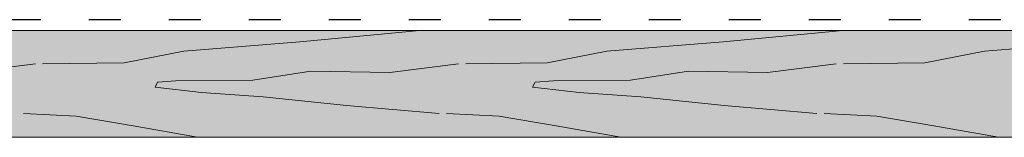
# Model space of a CAD drawing. Units: metres. Extents: x -3 to 277, y 0 to 190.
# Drawn here: x 77 to 99, y 110 to 113 of the extents above; entities that cross this region are included whole.
import ezdxf

# ---------------------------------------------------------------- set-up
doc = ezdxf.new("R2010")
doc.units = ezdxf.units.M
doc.header["$LTSCALE"] = 0.05
doc.linetypes.add('ACAD_ISO03W100', pattern=[30, 12, -18])
doc.layers.get('0').update_dxf_attribs({"linetype": 'CONTINUOUS'})

msp = doc.modelspace()

# ---------------------------------------------------------------- hatches: boundary and pattern name
at = {"linetype": 'Continuous', "lineweight": 9, "true_color": 0xc29544}
h = msp.add_hatch(color=33, dxfattribs=at)
h.paths.add_polyline_path([(134.648, 111.885), (134.47, 111.867), (133.642, 111.788), (132.098, 111.599), (130.322, 111.628), (129.011, 111.424), (127.278, 111.41), (126.87, 111.38), (126.812, 111.264), (127.861, 111.148), (129.244, 111.046), (131.123, 110.856), (133.207, 110.675), (134.397, 110.617), (134.648, 110.594)], flags=17)
h.paths.add_polyline_path([(134.648, 112.541), (131.286, 112.541), (128.589, 112.288), (125.973, 112.079), (124.633, 111.817), (122.799, 111.788), (121.255, 111.599), (119.478, 111.628), (118.168, 111.424), (116.435, 111.41), (116.027, 111.38), (115.969, 111.264), (117.017, 111.148), (118.401, 111.046), (120.279, 110.856), (122.364, 110.675), (123.554, 110.617), (124.837, 110.397), (126.287, 110.141), (134.648, 110.141), (134.648, 110.594), (134.397, 110.617), (133.207, 110.675), (131.123, 110.856), (129.244, 111.046), (127.861, 111.148), (126.812, 111.264), (126.87, 111.38), (127.278, 111.41), (129.011, 111.424), (130.322, 111.628), (132.098, 111.599), (133.642, 111.788), (134.47, 111.867), (134.648, 111.885)])
h.paths.add_polyline_path([(117.017, 111.148), (115.969, 111.264), (116.027, 111.38), (116.435, 111.41), (118.168, 111.424), (119.478, 111.628), (121.255, 111.599), (122.799, 111.788), (124.633, 111.817), (125.973, 112.079), (128.589, 112.288), (131.286, 112.541), (57.56, 112.541), (57.56, 110.141), (126.287, 110.141), (124.837, 110.397), (123.554, 110.617), (122.364, 110.675), (120.279, 110.856), (118.401, 111.046)])

# ---------------------------------------------------------------- linework, layer by layer
at = {"linetype": 'ACAD_ISO03W100', "lineweight": 25, "ltscale": 1.2}
msp.add_line((195.923, 112.782), (57.757, 112.782), dxfattribs=at)
at = {"linetype": 'Continuous', "lineweight": 18}
for p, q in [((57.56, 112.541), (134.648, 112.541)), ((57.56, 110.141), (134.648, 110.141))]:
    msp.add_line(p, q, dxfattribs=at)
at = {"linetype": 'Continuous', "lineweight": 5}
for p, q in [((82.952, 112.288), (85.649, 112.541)), ((92.474, 112.288), (95.17, 112.541)), ((80.336, 112.079), (82.952, 112.288)), ((89.858, 112.079), (92.474, 112.288)), ((98.358, 112.079), (100.974, 112.288)), ((78.996, 111.817), (80.336, 112.079)), ((88.518, 111.817), (89.858, 112.079)), ((97.018, 111.817), (98.358, 112.079)), ((75.454, 111.599), (76.998, 111.788)), ((77.161, 111.788), (78.996, 111.817)), ((84.976, 111.599), (86.519, 111.788)), ((86.683, 111.788), (88.518, 111.817)), ((93.476, 111.599), (95.019, 111.788)), ((95.183, 111.788), (97.018, 111.817)), ((81.889, 111.424), (83.199, 111.628)), ((83.199, 111.628), (84.976, 111.599)), ((90.388, 111.424), (91.699, 111.628)), ((91.699, 111.628), (93.476, 111.599)), ((79.69, 111.264), (79.748, 111.38)), ((80.738, 111.148), (79.69, 111.264)), ((79.748, 111.38), (80.156, 111.41)), ((80.156, 111.41), (81.889, 111.424)), ((88.189, 111.264), (88.248, 111.38)), ((89.238, 111.148), (88.189, 111.264)), ((88.248, 111.38), (88.655, 111.41)), ((88.655, 111.41), (90.388, 111.424)), ((82.122, 111.046), (80.738, 111.148)), ((84, 110.856), (82.122, 111.046)), ((90.621, 111.046), (89.238, 111.148)), ((92.5, 110.856), (90.621, 111.046)), ((86.085, 110.675), (84, 110.856)), ((94.584, 110.675), (92.5, 110.856)), ((77.917, 110.617), (76.727, 110.675)), ((79.2, 110.397), (77.917, 110.617)), ((87.439, 110.617), (86.248, 110.675)), ((88.721, 110.397), (87.439, 110.617)), ((95.938, 110.617), (94.748, 110.675)), ((97.221, 110.397), (95.938, 110.617)), ((80.65, 110.141), (79.2, 110.397)), ((90.172, 110.141), (88.721, 110.397)), ((98.671, 110.141), (97.221, 110.397))]:
    msp.add_line(p, q, dxfattribs=at)

doc.saveas('drawing.dxf')
